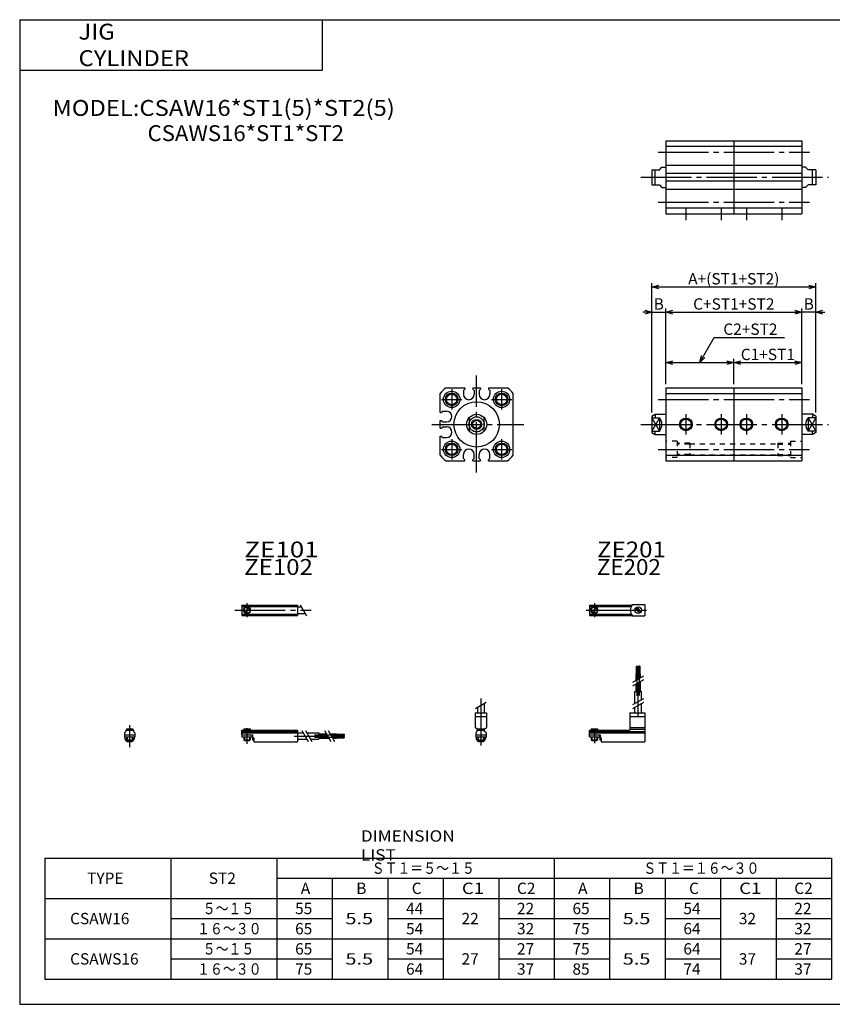
# Model space of a CAD drawing. Extents: x -281 to 282, y -197 to 196.
# Drawn here: x -281 to 41, y -195 to 196 of the extents above; entities that cross this region are included whole.
import ezdxf

# ---------------------------------------------------------------- set-up
doc = ezdxf.new("R2010")
doc.units = 0
doc.linetypes.add('CENTER', pattern=[26, 20, -2, 2, -2])
doc.linetypes.add('DASHED', pattern=[4, 2, -2])
doc.layers.get('0').update_dxf_attribs({"linetype": 'CONTINUOUS'})
doc.layers.get('DEFPOINTS').update_dxf_attribs({"linetype": 'CONTINUOUS'})
doc.styles.add('MX_DIMTXSTY_2', font='txt.shx', dxfattribs={"width": 1.05, "bigfont": 'extfont.shx'})
doc.styles.add('MX_DIMTXSTY_3', font='txt.shx', dxfattribs={"width": 1.1, "bigfont": 'extfont.shx'})
doc.styles.add('MX_NOTE_STANDARD', font='txt.shx', dxfattribs={"bigfont": 'extfont.shx'})
doc.dimstyles.new('MXDIMSTYLE', dxfattribs={"dimtxt": 3.2, "dimasz": 2.5, "dimexe": 1.5, "dimexo": 1.5, "dimgap": 1, "dimtad": 1, "dimdec": 4, "dimtxsty": 'MX_NOTE_STANDARD', "dimcen": 2.5, "dimazin": 3, "dimtfac": 1, "dimtdec": 4, "dimtmove": 0, "dimatfit": 3, "dimtolj": 1, "dimtzin": 0})

# ---------------------------------------------------------------- blocks, each defined once
blk = doc.blocks.new('_OPEN30')
at = {"color": 0, "linetype": 'ByBlock'}
for p, q in [((-1, 0.267949), (0, 0)), ((0, 0), (-1, -0.267949)), ((0, 0), (-1, 0))]:
    blk.add_line(p, q, dxfattribs=at)
blk = doc.blocks.new('*D18')
at = {"color": 2, "linetype": 'CONTINUOUS'}
for p, q in [((-25, 51), (-25, 81)), ((-25, 79.5), (29, 79.5)), ((29, 51), (29, 81))]:
    blk.add_line(p, q, dxfattribs=at)
at = {"layer": 'DEFPOINTS', "color": 0, "linetype": 'CONTINUOUS'}
for p in [(29, 79.5), (-25, 49.5), (29, 49.5)]:
    blk.add_point(p, dxfattribs=at)
at = {"color": 2, "linetype": 'CONTINUOUS', "xscale": 2.77, "yscale": 2.77, "zscale": 2.77, "rotation": 180}
blk.add_blockref('_OPEN30', (-25, 79.5), dxfattribs=at)
at = {"color": 2, "linetype": 'CONTINUOUS', "xscale": 2.77, "yscale": 2.77, "zscale": 2.77}
blk.add_blockref('_OPEN30', (29, 79.5), dxfattribs=at)
at = {"color": 2, "linetype": 'CONTINUOUS', "insert": (2, 82.75), "char_height": 4.5, "attachment_point": 5, "style": 'MX_DIMTXSTY_2'}
blk.add_mtext('\\A1;C+ST1+ST2', dxfattribs=at)
blk = doc.blocks.new('*D20')
at = {"color": 2, "linetype": 'CONTINUOUS'}
for p, q in [((-30.5, 39.75), (-30.5, 91)), ((34.5, 39.75), (34.5, 91)), ((-30.5, 89.5), (34.5, 89.5))]:
    blk.add_line(p, q, dxfattribs=at)
at = {"layer": 'DEFPOINTS', "color": 0, "linetype": 'CONTINUOUS'}
for p in [(34.5, 89.5), (-30.5, 38.25), (34.5, 38.25)]:
    blk.add_point(p, dxfattribs=at)
at = {"color": 2, "linetype": 'CONTINUOUS', "xscale": 2.77, "yscale": 2.77, "zscale": 2.77, "rotation": 180}
blk.add_blockref('_OPEN30', (-30.5, 89.5), dxfattribs=at)
at = {"color": 2, "linetype": 'CONTINUOUS', "xscale": 2.77, "yscale": 2.77, "zscale": 2.77}
blk.add_blockref('_OPEN30', (34.5, 89.5), dxfattribs=at)
at = {"color": 2, "linetype": 'CONTINUOUS', "insert": (2, 92.75), "char_height": 4.5, "attachment_point": 5, "style": 'MX_DIMTXSTY_3'}
blk.add_mtext('\\A1;A+(ST1+ST2)', dxfattribs=at)
blk = doc.blocks.new('*D21')
at = {"color": 2, "linetype": 'CONTINUOUS'}
for q in [(29, 79.5), (38.06, 79.5)]:
    blk.add_line((34.5, 79.5), q, dxfattribs=at)
at = {"layer": 'DEFPOINTS', "color": 0, "linetype": 'CONTINUOUS'}
for p in [(29, 79.5), (29, 49.5), (34.5, 38.25)]:
    blk.add_point(p, dxfattribs=at)
at = {"color": 2, "linetype": 'CONTINUOUS', "xscale": 2.77, "yscale": 2.77, "zscale": 2.77, "rotation": 180}
blk.add_blockref('_OPEN30', (34.5, 79.5), dxfattribs=at)
at = {"color": 2, "linetype": 'CONTINUOUS', "insert": (31.75, 82.75), "char_height": 4.5, "attachment_point": 5}
blk.add_mtext('\\A1;B', dxfattribs=at)
blk = doc.blocks.new('_NONE')
at = {"color": 0, "linetype": 'ByBlock'}
blk.add_circle((0, 0), 0.25, dxfattribs=at)
blk = doc.blocks.new('*D23')
at = {"color": 2, "linetype": 'CONTINUOUS'}
blk.add_line((2, 59.5), (29, 59.5), dxfattribs=at)
at = {"layer": 'DEFPOINTS', "color": 0, "linetype": 'CONTINUOUS'}
for p in [(29, 59.5), (2, 49.5), (29, 49.5)]:
    blk.add_point(p, dxfattribs=at)
at = {"color": 2, "linetype": 'CONTINUOUS', "xscale": 2.77, "yscale": 2.77, "zscale": 2.77, "rotation": 180}
blk.add_blockref('_OPEN30', (2, 59.5), dxfattribs=at)
at = {"color": 2, "linetype": 'CONTINUOUS', "xscale": 2.77, "yscale": 2.77, "zscale": 2.77}
blk.add_blockref('_OPEN30', (29, 59.5), dxfattribs=at)
at = {"color": 2, "linetype": 'CONTINUOUS', "insert": (15.5, 62.75), "char_height": 4.5, "attachment_point": 5, "style": 'MX_DIMTXSTY_3'}
blk.add_mtext('\\A1;C1+ST1', dxfattribs=at)
blk = doc.blocks.new('*D24')
at = {"color": 2, "linetype": 'CONTINUOUS'}
for p, q in [((-11.5, 59.5), (-5.73, 69.5)), ((-5.73, 69.5), (22.08, 69.5)), ((-25, 59.5), (2, 59.5)), ((2, 51), (2, 61))]:
    blk.add_line(p, q, dxfattribs=at)
at = {"layer": 'DEFPOINTS', "color": 0, "linetype": 'CONTINUOUS'}
for p in [(2, 59.5), (-25, 49.5), (2, 49.5)]:
    blk.add_point(p, dxfattribs=at)
at = {"color": 2, "linetype": 'CONTINUOUS', "xscale": 2.77, "yscale": 2.77, "zscale": 2.77}
for p, rotation in [((-25, 59.5), 180), ((-11.5, 59.5), 240.00001184247856)]:
    blk.add_blockref('_OPEN30', p, dxfattribs=dict(at, rotation=rotation))
blk.add_blockref('_OPEN30', (2, 59.5), dxfattribs=at)
at = {"color": 2, "linetype": 'CONTINUOUS', "insert": (8.58, 72.75), "char_height": 4.5, "attachment_point": 5, "rotation": 0}
blk.add_mtext('\\A1;C2+ST2', dxfattribs=at)
blk = doc.blocks.new('*D25')
at = {"color": 2, "linetype": 'CONTINUOUS'}
for q in [(-34.06, 79.5), (-25, 79.5)]:
    blk.add_line((-30.5, 79.5), q, dxfattribs=at)
at = {"layer": 'DEFPOINTS', "color": 0, "linetype": 'CONTINUOUS'}
for p in [(-25, 79.5), (-25, 49.5), (-30.5, 38.25)]:
    blk.add_point(p, dxfattribs=at)
at = {"color": 2, "linetype": 'CONTINUOUS', "xscale": 2.77, "yscale": 2.77, "zscale": 2.77}
blk.add_blockref('_OPEN30', (-30.5, 79.5), dxfattribs=at)
at = {"color": 2, "linetype": 'CONTINUOUS', "insert": (-27.75, 82.75), "char_height": 4.5, "attachment_point": 5}
blk.add_mtext('\\A1;B', dxfattribs=at)
blk = doc.blocks.new('CSAW16-12')
at = {"color": 200, "linetype": 'CENTER'}
for p, q in [((-1.32, 0), (23.58, 0)), ((2, 2.83), (2, -2.75))]:
    blk.add_line(p, q, dxfattribs=at)
at = {"color": 4, "linetype": 'CONTINUOUS'}
for p, q in [((0, 2.05), (0, -2.05)), ((0, 2.05), (16.91, 2.05)), ((0, 1.5), (16.56, 1.5)), ((0.93, -0.64), (2.64, 1.07)), ((1.35, -1.07), (3.07, 0.64)), ((17.08, 2.25), (22, 2.25)), ((22, 2.25), (22, -2.25)), ((0, -1.5), (16.56, -1.5)), ((0, -2.05), (16.91, -2.05)), ((17.08, -2.25), (22, -2.25))]:
    blk.add_line(p, q, dxfattribs=at)
for centre, radius in [((2, 0), 1.4), ((2, 0), 1.25), ((19.41, 0), 1.3), ((19.12, 0.32), 0.45), ((19.12, 0.32), 0.25), ((19.73, -0.34), 0.45), ((19.73, -0.34), 0.25)]:
    blk.add_circle(centre, radius, dxfattribs=at)
blk.add_arc((19.5, 0), 3.3, 137.0848, 222.9152, dxfattribs=at)
blk = doc.blocks.new('CSAW16-11')
at = {"color": 200, "linetype": 'CENTER'}
blk.add_line((0, 12.56), (0, -6.06), dxfattribs=at)
at = {"color": 200, "linetype": 'CONTINUOUS'}
for p, q in [((-2.16, 8.65), (2.16, 11.15)), ((-1.02, 0.5), (-1.02, 0)), ((1.02, 0.5), (1.02, 0)), ((-1.02, -2.6), (-1.02, -4)), ((1.02, -2.6), (1.02, -4))]:
    blk.add_line(p, q, dxfattribs=at)
at = {"color": 4, "linetype": 'CONTINUOUS'}
for p, q in [((-1.3, 9.15), (-1.3, 6.9)), ((1.3, 10.65), (1.3, 6.9)), ((-2.25, 6.9), (2.25, 6.9)), ((-2.25, 6.9), (-2.25, 1.15)), ((-2.25, 5.4), (2.25, 5.4)), ((2.25, 6.9), (2.25, 1.15)), ((-1.5, 0.4), (-2.25, 1.15)), ((-1.5, -0.45), (-1.5, 0.4)), ((-1.5, 0), (1.5, 0)), ((-1.25, 0.5), (1.25, 0.5)), ((-1.25, 0.5), (-1.25, 0)), ((1.25, 0.5), (1.25, 0)), ((1.5, 0.4), (2.25, 1.15)), ((1.5, -0.45), (1.5, 0.4)), ((-2.05, -1), (-1.5, -0.45)), ((-2.05, -1), (-2.05, -2.55)), ((-2.05, -1.8), (2.05, -1.8)), ((-2.05, -2.6), (2.05, -2.6)), ((-1.25, -2.6), (-1.25, -3.77)), ((-1.25, -3.77), (1.25, -3.77)), ((-1.02, -4), (-1.25, -3.77)), ((1.02, -4), (1.25, -3.77)), ((1.25, -2.6), (1.25, -3.77)), ((2.05, -1), (1.5, -0.45)), ((2.05, -1), (2.05, -2.55)), ((-1.02, -4), (1.02, -4))]:
    blk.add_line(p, q, dxfattribs=at)
for start, end in [(180.0001, 269.9999), (270.0001, 359.9999)]:
    blk.add_arc((0, -2.55), 2.05, start, end, dxfattribs=at)
blk = doc.blocks.new('CSAW16-10')
at = {"color": 4, "linetype": 'CONTINUOUS'}
for p, q in [((18.7, 22.4), (18.7, 25.4)), ((18.7, 25.4), (19.2, 25.4)), ((19.2, 22.4), (19.2, 25.4)), ((19.6, 22.4), (19.6, 25.4)), ((19.6, 25.4), (20.1, 25.4)), ((20.1, 22.4), (20.1, 25.4)), ((18.5, 19.86), (18.5, 22.4)), ((18.5, 22.4), (20.3, 22.4)), ((19.4, 20.38), (19.4, 22.4)), ((20.3, 20.9), (20.3, 22.4)), ((18.5, 15.4), (18.5, 18.36)), ((19.4, 15.4), (19.4, 18.88)), ((20.3, 15.4), (20.3, 19.4)), ((18.1, 10.65), (18.1, 15.4)), ((18.1, 15.4), (20.7, 15.4)), ((20.7, 12.15), (20.7, 15.4)), ((18.1, 6.9), (18.1, 9.15)), ((20.7, 6.9), (20.7, 10.65)), ((16.1, 6.9), (22, 6.9)), ((16.1, 6.9), (16.1, 0)), ((16.1, 5.4), (22, 5.4)), ((22, 6.9), (22, -4.6)), ((0, -2.6), (0, 0)), ((0, 0), (16.1, 0)), ((0.75, 0.5), (3.25, 0.5)), ((0.75, 0.5), (0.75, 0)), ((3.25, 0.5), (3.25, 0)), ((16.1, 1.15), (22, 1.15)), ((16.1, 0.4), (22, 0.4)), ((0, -0.45), (22, -0.45)), ((0, -1), (22, -1)), ((0, -1.8), (4.27, -1.8)), ((0, -2.6), (4, -2.6)), ((0.75, -2.6), (0.75, -3.77)), ((0.75, -3.77), (3.25, -3.77)), ((0.97, -4), (0.75, -3.77)), ((3.02, -4), (3.25, -3.77)), ((3.25, -2.6), (3.25, -3.77)), ((4, -1.8), (4, -2.6)), ((4.2, -1.8), (4.2, -3.8)), ((4.2, -3.8), (4.7, -3.8)), ((4.27, -1.8), (4.27, -2.98)), ((4.27, -2.98), (4.7, -2.98)), ((4.7, -2.98), (4.7, -4.6)), ((0.97, -4), (3.02, -4)), ((4.7, -4.6), (22, -4.6))]:
    blk.add_line(p, q, dxfattribs=at)
at = {"color": 200, "linetype": 'CENTER'}
for p, q in [((18.95, 13.67), (18.95, 25.6)), ((19.85, 13.72), (19.85, 25.65)), ((19.4, 5.58), (19.4, 15.4)), ((2, 0.73), (2, -5.17))]:
    blk.add_line(p, q, dxfattribs=at)
at = {"color": 200, "linetype": 'CONTINUOUS'}
for p, q in [((17.24, 19.13), (21.57, 21.63)), ((17.24, 17.63), (21.57, 20.13)), ((17.24, 10.15), (21.57, 12.65)), ((17.24, 8.65), (21.57, 11.15)), ((0.97, 0.5), (0.97, 0)), ((3.02, 0.5), (3.02, 0)), ((0.97, -2.6), (0.97, -4)), ((3.02, -2.6), (3.02, -4))]:
    blk.add_line(p, q, dxfattribs=at)
blk = doc.blocks.new('CSAW16-9')
at = {"color": 200, "linetype": 'CENTER'}
for p, q in [((-2.8, 0), (27.4, 0)), ((2, 2.83), (2, -2.75))]:
    blk.add_line(p, q, dxfattribs=at)
at = {"color": 4, "linetype": 'CONTINUOUS'}
for p, q in [((0, 2.05), (0, -2.05)), ((0, 2.05), (22, 2.05)), ((0, 1.5), (22, 1.5)), ((0.95, -0.71), (2.68, 1.02)), ((1.3, -1.06), (2.94, 0.56)), ((22, 2.05), (22, -2.05)), ((22, 1.3), (23.58, 1.3)), ((0, -1.5), (22, -1.5)), ((0, -2.05), (22, -2.05)), ((22, -1.3), (25.09, -1.3))]:
    blk.add_line(p, q, dxfattribs=at)
at = {"color": 200, "linetype": 'CONTINUOUS'}
blk.add_line((23.08, 2.16), (25.58, -2.16), dxfattribs=at)
at = {"color": 4, "linetype": 'CONTINUOUS'}
for radius in [1.4, 1.25]:
    blk.add_circle((2, 0), radius, dxfattribs=at)
blk = doc.blocks.new('CSAW16-8')
at = {"color": 4, "linetype": 'CONTINUOUS'}
for p, q in [((-1.5, 0), (1.5, 0)), ((-1.5, 0), (-1.5, -0.45)), ((-1.25, 0.5), (1.25, 0.5)), ((-1.25, 0.5), (-1.25, 0)), ((1.25, 0.5), (1.25, 0)), ((1.5, 0), (1.5, -0.45)), ((-2.05, -1), (-1.5, -0.45)), ((-2.05, -1), (-2.05, -2.55)), ((-2.05, -1.8), (2.05, -1.8)), ((-2.05, -2.59), (2.05, -2.59)), ((-1.25, -2.59), (-1.25, -3.77)), ((-1.25, -3.77), (1.25, -3.77)), ((-1.02, -4), (-1.25, -3.77)), ((1.02, -4), (1.25, -3.77)), ((1.25, -2.59), (1.25, -3.77)), ((2.05, -1), (1.5, -0.45)), ((2.05, -1), (2.05, -2.55)), ((-1.02, -4), (1.02, -4))]:
    blk.add_line(p, q, dxfattribs=at)
at = {"color": 200, "linetype": 'CONTINUOUS'}
for p, q in [((-1.02, 0.5), (-1.02, 0)), ((1.02, 0.5), (1.02, 0)), ((-1.02, -2.59), (-1.02, -4)), ((1.02, -2.59), (1.02, -4))]:
    blk.add_line(p, q, dxfattribs=at)
at = {"color": 200, "linetype": 'CENTER'}
blk.add_line((0, 2.05), (0, -6.66), dxfattribs=at)
at = {"color": 4, "linetype": 'CONTINUOUS'}
for start, end in [(180.0001, 269.9999), (270.0001, 359.9999)]:
    blk.add_arc((0, -2.55), 2.05, start, end, dxfattribs=at)
blk = doc.blocks.new('CSAW16-7')
at = {"color": 4, "linetype": 'CONTINUOUS'}
for p, q in [((0, -1.8), (0, 0)), ((0, 0), (22, 0)), ((0.75, 0.5), (3.25, 0.5)), ((0.75, 0.5), (0.75, 0)), ((3.25, 0.5), (3.25, 0)), ((22, 0), (22, -4.6)), ((0, -0.45), (22, -0.45)), ((0, -1), (22, -1)), ((0, -1.8), (0, -2.6)), ((0, -1.8), (4.25, -1.8)), ((0, -2.6), (4, -2.6)), ((0.75, -2.59), (0.75, -3.77)), ((0.75, -3.77), (3.25, -3.77)), ((0.97, -4), (0.75, -3.77)), ((3.02, -4), (3.25, -3.77)), ((3.25, -2.59), (3.25, -3.77)), ((4, -1.8), (4, -2.6)), ((4.2, -1.8), (4.2, -3.8)), ((4.2, -3.8), (4.7, -3.8)), ((4.25, -1.8), (4.25, -3.04)), ((4.25, -3.04), (4.7, -3.04)), ((4.7, -3.04), (4.7, -4.6)), ((22, -1), (24.25, -1)), ((22, -3.6), (25.75, -3.6)), ((25.75, -1), (30.5, -1)), ((27.25, -3.6), (30.5, -3.6)), ((30.5, -1), (30.5, -3.6)), ((30.5, -1.4), (33.46, -1.4)), ((30.5, -2.3), (33.98, -2.3)), ((30.5, -3.2), (34.5, -3.2)), ((34.96, -1.4), (37.5, -1.4)), ((35.48, -2.3), (37.5, -2.3)), ((36, -3.2), (37.5, -3.2)), ((37.5, -1.4), (37.5, -3.2)), ((37.5, -1.6), (40.5, -1.6)), ((37.5, -2.1), (40.5, -2.1)), ((37.5, -2.5), (40.5, -2.5)), ((37.5, -3), (40.5, -3)), ((40.5, -1.6), (40.5, -2.1)), ((40.5, -2.5), (40.5, -3)), ((0.97, -4), (3.02, -4)), ((4.7, -4.6), (22, -4.6))]:
    blk.add_line(p, q, dxfattribs=at)
at = {"color": 200, "linetype": 'CONTINUOUS'}
for p, q in [((0.97, 0.5), (0.97, 0)), ((3.02, 0.5), (3.02, 0)), ((0.97, -2.59), (0.97, -4)), ((3.02, -2.59), (3.02, -4)), ((23.75, -0.13), (26.25, -4.46)), ((25.25, -0.13), (27.75, -4.46)), ((32.73, -0.13), (35.23, -4.46)), ((34.23, -0.13), (36.73, -4.46))]:
    blk.add_line(p, q, dxfattribs=at)
at = {"color": 200, "linetype": 'CENTER'}
for p, q in [((2, 0.8), (2, -5.43)), ((20.68, -2.3), (30.5, -2.3)), ((28.77, -1.85), (40.7, -1.85)), ((28.82, -2.75), (40.75, -2.75))]:
    blk.add_line(p, q, dxfattribs=at)
blk = doc.blocks.new('CSAW16-4')
at = {"color": 7, "linetype": 'CONTINUOUS'}
for p, q in [((0, 14.5), (54, 14.5)), ((0, 14.5), (0, -14.5)), ((54, 12.27), (0, 12.27)), ((27, 14.5), (27, -14.5)), ((54, 14.5), (54, -14.5)), ((54, 4.7), (0, 4.7)), ((54, 1.5), (0, 1.5)), ((54, -1.5), (0, -1.5)), ((0, -4.7), (54, -4.7)), ((54, -12.27), (0, -12.27)), ((0, -14.5), (54, -14.5))]:
    blk.add_line(p, q, dxfattribs=at)
at = {"color": 2, "linetype": 'CENTER'}
for p, q in [((-3, 9.9), (57, 9.9)), ((-9.84, 0), (64.5, 0)), ((-3, -9.9), (57, -9.9)), ((8, -12), (8, -17)), ((22, -12), (22, -17)), ((32, -12), (32, -17)), ((46, -12), (46, -17))]:
    blk.add_line(p, q, dxfattribs=at)
at = {"color": 4, "linetype": 'CONTINUOUS'}
for p, q in [((-2.5, 3), (-1.5, 4)), ((-1.5, 4), (0, 4)), ((55.5, 4), (54, 4)), ((56.5, 3), (55.5, 4)), ((-5.5, 3), (-2.5, 3)), ((-5.5, 3), (-5.5, -3)), ((-4.2, -3), (-4.2, 3)), ((59.5, 3), (56.5, 3)), ((58.2, -3), (58.2, 3)), ((59.5, 3), (59.5, -3)), ((-5.5, -3), (-2.5, -3)), ((-2.5, -3), (-1.5, -4)), ((56.5, -3), (55.5, -4)), ((59.5, -3), (56.5, -3)), ((-1.5, -4), (0, -4)), ((55.5, -4), (54, -4))]:
    blk.add_line(p, q, dxfattribs=at)
blk = doc.blocks.new('CSAW16-2')
at = {"color": 2, "linetype": 'CENTER'}
for p, q in [((0, -19.05), (0, 19.33)), ((-9.9, 13.9), (-9.9, 5.9)), ((9.9, 13.9), (9.9, 5.9)), ((-13.9, 9.9), (-5.9, 9.9)), ((5.9, 9.9), (13.9, 9.9)), ((-17.82, 0), (18.72, 0)), ((-9.9, -5.9), (-9.9, -13.9)), ((9.9, -5.9), (9.9, -13.9)), ((-13.9, -9.9), (-5.9, -9.9)), ((5.9, -9.9), (13.9, -9.9))]:
    blk.add_line(p, q, dxfattribs=at)
at = {"color": 7, "linetype": 'CONTINUOUS'}
for p, q in [((-14.5, 4.7), (-14.5, 12.27)), ((-12.27, 14.5), (-4.7, 14.5)), ((-5.2, 13.5), (-4.7, 14)), ((-5.2, 13.5), (-5.2, 11.9)), ((-4.7, 14.5), (-4.7, 14)), ((-1.5, 14.5), (1.5, 14.5)), ((-1.5, 14.5), (-1.5, 14)), ((-1, 13.5), (-1.5, 14)), ((-1, 13.5), (-1, 11.9)), ((1, 13.5), (1.5, 14)), ((1, 13.5), (1, 11.9)), ((1.5, 14.5), (1.5, 14)), ((4.7, 14.5), (12.27, 14.5)), ((4.7, 14.5), (4.7, 14)), ((5.2, 13.5), (4.7, 14)), ((5.2, 13.5), (5.2, 11.9)), ((14.5, -12.27), (14.5, 12.27)), ((-14.5, 4.7), (-14, 4.7)), ((-13.5, 5.2), (-14, 4.7)), ((-13.5, 5.2), (-11.9, 5.2)), ((-14.5, -1.5), (-14.5, 1.5)), ((-14.5, 1.5), (-14, 1.5)), ((-13.5, 1), (-14, 1.5)), ((-13.5, 1), (-11.9, 1)), ((-14.5, -1.5), (-14, -1.5)), ((-13.5, -1), (-14, -1.5)), ((-13.5, -1), (-11.9, -1)), ((-14.5, -4.7), (-14, -4.7)), ((-14.5, -12.27), (-14.5, -4.7)), ((-13.5, -5.2), (-14, -4.7)), ((-13.5, -5.2), (-11.9, -5.2)), ((-12.27, -14.5), (-4.7, -14.5)), ((-5.2, -13.5), (-5.2, -11.9)), ((-5.2, -13.5), (-4.7, -14)), ((-4.7, -14.5), (-4.7, -14)), ((-1, -13.5), (-1.5, -14)), ((-1.5, -14.5), (-1.5, -14)), ((-1.5, -14.5), (1.5, -14.5)), ((-1, -13.5), (-1, -11.9)), ((1, -13.5), (1, -11.9)), ((1, -13.5), (1.5, -14)), ((1.5, -14.5), (1.5, -14)), ((5.2, -13.5), (4.7, -14)), ((4.7, -14.5), (4.7, -14)), ((4.7, -14.5), (12.27, -14.5)), ((5.2, -13.5), (5.2, -11.9))]:
    blk.add_line(p, q, dxfattribs=at)
at = {"color": 4, "linetype": 'CONTINUOUS'}
for p, q in [((-3, 2.64), (-3, -2.64)), ((3, -2.64), (3, 2.64))]:
    blk.add_line(p, q, dxfattribs=at)
at = {"color": 7, "linetype": 'CONTINUOUS'}
for centre, radius in [((-9.9, 9.9), 3.25), ((-9.9, 9.9), 2.1), ((9.9, 9.9), 3.25), ((9.9, 9.9), 2.1), ((0, 0), 9), ((-9.9, -9.9), 3.25), ((-9.9, -9.9), 2.1), ((9.9, -9.9), 3.25), ((9.9, -9.9), 2.1)]:
    blk.add_circle(centre, radius, dxfattribs=at)
at = {"color": 2, "linetype": 'CONTINUOUS'}
for centre in [(-9.9, 9.9), (9.9, 9.9), (-9.9, -9.9), (9.9, -9.9)]:
    blk.add_circle(centre, 2.5, dxfattribs=at)
at = {"color": 4, "linetype": 'CONTINUOUS'}
for radius in [4, 3, 1.65]:
    blk.add_circle((0, 0), radius, dxfattribs=at)
at = {"color": 200, "linetype": 'CONTINUOUS'}
blk.add_circle((0, 0), 2, dxfattribs=at)
at = {"color": 7, "linetype": 'CONTINUOUS'}
for centre, radius, start, end in [((0, 0), 18.99, 130.2381, 139.7619), ((-3.1, 11.9), 2.1, 180, 0), ((3.1, 11.9), 2.1, 180, 0), ((0, 0), 18.99, 40.2381, 49.7619), ((-11.9, 3.1), 2.1, 270, 90), ((-11.9, -3.1), 2.1, 270, 90), ((-3.1, -11.9), 2.1, 0, 180), ((3.1, -11.9), 2.1, 0, 180), ((0, 0), 18.99, 220.2381, 229.7619), ((0, 0), 18.99, 310.2381, 319.7619)]:
    blk.add_arc(centre, radius, start, end, dxfattribs=at)
blk = doc.blocks.new('CSAW16-1')
at = {"color": 7, "linetype": 'CONTINUOUS'}
for p, q in [((0, 14.5), (0, -14.5)), ((0, 14.5), (54, 14.5)), ((0, 12.27), (54, 12.27)), ((27, 14.5), (27, -14.5)), ((54, 14.5), (54, -14.5)), ((0, -12.27), (54, -12.27)), ((0, -14.5), (54, -14.5))]:
    blk.add_line(p, q, dxfattribs=at)
at = {"color": 2, "linetype": 'CENTER'}
for p, q in [((-3, 9.9), (57, 9.9)), ((8, 4), (8, -4)), ((22, 4), (22, -4)), ((32, 4), (32, -4)), ((46, 4), (46, -4)), ((-9.84, 0), (64.5, 0)), ((-3, -9.9), (57, -9.9))]:
    blk.add_line(p, q, dxfattribs=at)
at = {"color": 4, "linetype": 'CONTINUOUS'}
for p, q in [((-5.5, 3.25), (-4.2, 4)), ((-4.2, 4), (0, 4)), ((-4.2, 4), (-4.2, 2.64)), ((58.2, 4), (54, 4)), ((58.2, 4), (58.2, 2.64)), ((59.5, 3.25), (58.2, 4)), ((-5.5, 3.25), (-5.5, -3.25)), ((-5.5, 2.64), (-2.5, 2.64)), ((-2.5, 2.64), (-2.5, -2.64)), ((56.5, 2.64), (56.5, -2.64)), ((59.5, 2.64), (56.5, 2.64)), ((59.5, 3.25), (59.5, -3.25)), ((-5.5, -2.64), (-2.5, -2.64)), ((-5.5, -3.25), (-4.2, -4)), ((-4.2, -4), (-4.2, -2.64)), ((59.5, -2.64), (56.5, -2.64)), ((58.2, -4), (58.2, -2.64)), ((59.5, -3.25), (58.2, -4)), ((-4.2, -4), (0, -4)), ((58.2, -4), (54, -4))]:
    blk.add_line(p, q, dxfattribs=at)
at = {"color": 200, "linetype": 'CONTINUOUS'}
for p, q in [((-5.5, 2.64), (-2.5, -2.64)), ((-2.5, 2.64), (-5.5, -2.64)), ((59.5, 2.64), (56.5, -2.64)), ((56.5, 2.64), (59.5, -2.64))]:
    blk.add_line(p, q, dxfattribs=at)
at = {"color": 7, "linetype": 'DASHED'}
for p, q in [((4.5, -6.65), (0, -6.65)), ((4.5, -6.65), (4.5, -13.15)), ((9.5, -7.8), (4.5, -7.8)), ((9.5, -7.4), (9.5, -12.4)), ((9.5, -7.75), (44.5, -7.75)), ((44.5, -7.4), (44.5, -12.4)), ((44.5, -7.8), (49.5, -7.8)), ((49.5, -6.65), (54, -6.65)), ((49.5, -6.65), (49.5, -13.15)), ((4.5, -13.15), (0, -13.15)), ((9.5, -12), (4.5, -12)), ((9.5, -12.05), (44.5, -12.05)), ((44.5, -12), (49.5, -12)), ((49.5, -13.15), (54, -13.15))]:
    blk.add_line(p, q, dxfattribs=at)
at = {"color": 2, "linetype": 'DASHED'}
for p, q in [((9.5, -7.4), (4.5, -7.4)), ((44.5, -7.4), (49.5, -7.4)), ((9.5, -12.4), (4.5, -12.4)), ((44.5, -12.4), (49.5, -12.4))]:
    blk.add_line(p, q, dxfattribs=at)
at = {"color": 2, "linetype": 'CONTINUOUS'}
for centre in [(8, 0), (22, 0), (32, 0), (46, 0)]:
    blk.add_circle(centre, 2.5, dxfattribs=at)
at = {"color": 7, "linetype": 'CONTINUOUS'}
for centre in [(8, 0), (22, 0), (32, 0), (46, 0)]:
    blk.add_circle(centre, 2.1, dxfattribs=at)
at = {"color": 4, "linetype": 'CONTINUOUS'}
for centre, start, end in [((-5.5, 0), 318.6522, 41.3478), ((59.5, 0), 138.6522, 221.3478)]:
    blk.add_arc(centre, 4, start, end, dxfattribs=at)

msp = doc.modelspace()

# ---------------------------------------------------------------- linework, layer by layer
at = {"color": 7, "linetype": 'CONTINUOUS'}
for p, q in [((-281.25, 195.5), (-281.25, -195)), ((-281.25, 195.5), (282.1, 195.5)), ((-161.25, 195.5), (-161.25, 175.5)), ((-281.25, 175.5), (-161.25, 175.5)), ((-271.25, -137), (40.75, -137)), ((-271.25, -137), (-271.25, -185)), ((-221.25, -137), (-221.25, -185)), ((-179.25, -137), (-179.25, -185)), ((-69.25, -137), (-69.25, -185)), ((40.75, -137), (40.75, -185)), ((-179.25, -145), (40.75, -145)), ((-157.25, -145), (-157.25, -185)), ((-135.25, -145), (-135.25, -185)), ((-113.25, -145), (-113.25, -185)), ((-91.25, -145), (-91.25, -185)), ((-47.25, -145), (-47.25, -185)), ((-25.25, -145), (-25.25, -185)), ((-3.25, -145), (-3.25, -185)), ((18.75, -145), (18.75, -185)), ((-271.25, -153), (40.75, -153)), ((-221.25, -161), (-157.25, -161)), ((-135.25, -161), (-113.25, -161)), ((-91.25, -161), (-47.25, -161)), ((-25.25, -161), (-3.25, -161)), ((18.75, -161), (40.75, -161)), ((-271.25, -169), (40.75, -169)), ((-221.25, -177), (-157.25, -177)), ((-135.25, -177), (-113.25, -177)), ((-91.25, -177), (-47.25, -177)), ((-25.25, -177), (-3.25, -177)), ((18.75, -177), (40.75, -177)), ((-271.25, -185), (40.75, -185)), ((-281.25, -195), (282.1, -195))]:
    msp.add_line(p, q, dxfattribs=at)

# ---------------------------------------------------------------- block references
at = {"linetype": 'ByBlock'}
for name, p in [('CSAW16-4', (-25, 133)), ('CSAW16-2', (-100, 35)), ('CSAW16-1', (-25, 35)), ('CSAW16-9', (-193.1, -38.71)), ('CSAW16-12', (-55.29, -38.71)), ('CSAW16-10', (-55.29, -86.31)), ('CSAW16-11', (-98.33, -86.31)), ('CSAW16-8', (-237.64, -86.31)), ('CSAW16-7', (-193.1, -86.31))]:
    msp.add_blockref(name, p, dxfattribs=at)
at = {"color": 2, "linetype": 'ByBlock'}
msp.add_blockref('*D24', (0, 0), dxfattribs=at)

# ---------------------------------------------------------------- texts
at = {"color": 7, "linetype": 'CONTINUOUS'}
for s, insert, char_height, attachment_point in [('\\W1.098;\\A1;JIG CYLINDER', (-257.9, 185.5), 6.3, 4), ('\\W1.099;\\A1;MODEL:CSAW16*ST1(5)*ST2(5)', (-268.25, 160.5), 6.3, 4), ('\\W1.023;\\A1;CSAWS16*ST1*ST2', (-230.53, 150.5), 6.3, 4), ('\\W1.200;\\A1;ZE101', (-192.13, -11.47), 6.3, 1), ('\\W1.111;\\A1;ZE201', (-52.23, -11.47), 6.3, 1), ('\\W1.111;\\A1;ZE102', (-192.23, -18.41), 6.3, 1), ('\\W1.034;\\A1;ZE202', (-52.31, -18.41), 6.3, 1), ('\\W1.111;\\A1;DIMENSION LIST', (-145.92, -132), 4.5, 4), ('\\W0.833;\\A1;ＳＴ１＝５～１５', (-141.63, -141), 4.5, 4), ('\\W0.833;\\A1;ＳＴ１＝１６～３０', (-33.88, -141), 4.5, 4), ('\\A1;TYPE', (-254.5, -145), 4.5, 4), ('\\A1;ST2', (-206.25, -145), 4.5, 4), ('\\A1;A', (-169.75, -149), 4.5, 4), ('\\A1;B', (-147.75, -149), 4.5, 4), ('\\A1;C', (-125.75, -149), 4.5, 4), ('\\W1.200;\\A1;C1', (-105.85, -149), 4.5, 4), ('\\A1;C2', (-84, -149), 4.5, 4), ('\\A1;A', (-59.75, -149), 4.5, 4), ('\\A1;B', (-37.75, -149), 4.5, 4), ('\\A1;C', (-15.75, -149), 4.5, 4), ('\\W1.200;\\A1;C1', (4.15, -149), 4.5, 4), ('\\A1;C2', (26, -149), 4.5, 4), ('\\W0.833;\\A1;５～１５', (-208.63, -157), 4.5, 4), ('\\A1;55', (-172, -157), 4.5, 4), ('\\A1;44', (-128, -157), 4.5, 4), ('\\A1;22', (-84, -157), 4.5, 4), ('\\A1;65', (-62, -157), 4.5, 4), ('\\A1;54', (-18, -157), 4.5, 4), ('\\A1;22', (26, -157), 4.5, 4), ('\\A1;CSAW16', (-261.25, -161), 4.5, 4), ('\\W1.286;\\A1;5.5', (-152.04, -161), 4.5, 4), ('\\A1;22', (-106, -161), 4.5, 4), ('\\W1.286;\\A1;5.5', (-42.04, -161), 4.5, 4), ('\\A1;32', (4, -161), 4.5, 4), ('\\W0.833;\\A1;１６～３０', (-210.88, -165), 4.5, 4), ('\\A1;65', (-172, -165), 4.5, 4), ('\\A1;54', (-128, -165), 4.5, 4), ('\\A1;32', (-84, -165), 4.5, 4), ('\\A1;75', (-62, -165), 4.5, 4), ('\\A1;64', (-18, -165), 4.5, 4), ('\\A1;32', (26, -165), 4.5, 4), ('\\W0.833;\\A1;５～１５', (-208.63, -173), 4.5, 4), ('\\A1;65', (-172, -173), 4.5, 4), ('\\A1;54', (-128, -173), 4.5, 4), ('\\A1;27', (-84, -173), 4.5, 4), ('\\A1;75', (-62, -173), 4.5, 4), ('\\A1;64', (-18, -173), 4.5, 4), ('\\A1;27', (26, -173), 4.5, 4), ('\\A1;CSAWS16', (-261.25, -177), 4.5, 4), ('\\W1.286;\\A1;5.5', (-152.04, -177), 4.5, 4), ('\\A1;27', (-106, -177), 4.5, 4), ('\\W1.286;\\A1;5.5', (-42.04, -177), 4.5, 4), ('\\A1;37', (4, -177), 4.5, 4), ('\\W0.833;\\A1;１６～３０', (-210.88, -181), 4.5, 4), ('\\A1;75', (-172, -181), 4.5, 4), ('\\A1;64', (-128, -181), 4.5, 4), ('\\A1;37', (-84, -181), 4.5, 4), ('\\A1;85', (-62, -181), 4.5, 4), ('\\A1;74', (-18, -181), 4.5, 4), ('\\A1;37', (26, -181), 4.5, 4)]:
    msp.add_mtext(s, dxfattribs=dict(at, insert=insert, char_height=char_height, attachment_point=attachment_point))

# ---------------------------------------------------------------- dimensions: what is measured, and where the dimension line sits
at = {"color": 2, "linetype": 'CONTINUOUS'}
for base, p1, p2, text, override, picture, middle in [((34.5, 89.5), (-30.5, 38.25), (34.5, 38.25), 'A+(ST1+ST2)', {"dimtxt": 4.5, "dimasz": 2.77, "dimdec": 0, "dimzin": 0, "dimtxsty": 'MX_DIMTXSTY_3', "dimblk1": 'OPEN30', "dimblk2": 'OPEN30', "dimsah": 1, "dimldrblk": 'OPEN30'}, '*D20', (2, 89.5)), ((-25, 79.5), (-30.5, 38.25), (-25, 49.5), 'B', {"dimtxt": 4.5, "dimasz": 2.77, "dimdec": 0, "dimzin": 0, "dimblk1": 'OPEN30', "dimblk2": 'NONE', "dimsah": 1, "dimse1": 1, "dimse2": 1, "dimldrblk": 'OPEN30'}, '*D25', (-27.75, 79.5)), ((29, 79.5), (-25, 49.5), (29, 49.5), 'C+ST1+ST2', {"dimtxt": 4.5, "dimasz": 2.77, "dimdec": 0, "dimzin": 0, "dimtxsty": 'MX_DIMTXSTY_2', "dimblk1": 'OPEN30', "dimblk2": 'OPEN30', "dimsah": 1, "dimldrblk": 'OPEN30'}, '*D18', (2, 79.5)), ((29, 79.5), (34.5, 38.25), (29, 49.5), 'B', {"dimtxt": 4.5, "dimasz": 2.77, "dimdec": 0, "dimzin": 0, "dimblk1": 'OPEN30', "dimblk2": 'NONE', "dimsah": 1, "dimse1": 1, "dimse2": 1, "dimldrblk": 'OPEN30'}, '*D21', (31.75, 79.5)), ((29, 59.5), (2, 49.5), (29, 49.5), 'C1+ST1', {"dimtxt": 4.5, "dimasz": 2.77, "dimdec": 0, "dimzin": 0, "dimtxsty": 'MX_DIMTXSTY_3', "dimblk1": 'OPEN30', "dimblk2": 'OPEN30', "dimsah": 1, "dimse1": 1, "dimse2": 1, "dimldrblk": 'OPEN30'}, '*D23', (15.5, 59.5))]:
    dim = msp.add_linear_dim(base=base, p1=p1, p2=p2, text=text, dimstyle='MXDIMSTYLE', override=override, dxfattribs=at)
    dim.commit()
    dim.dimension.update_dxf_attribs({"geometry": picture, "text_midpoint": middle, "dimtype": 128})

doc.saveas('drawing.dxf')
